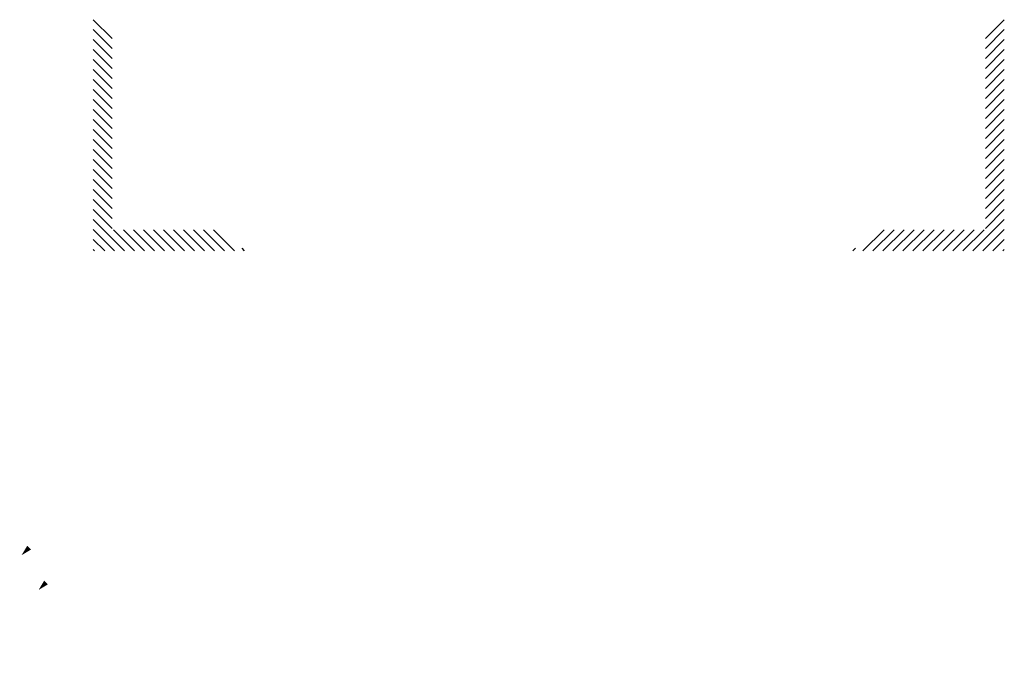
# Model space of a CAD drawing. Extents: x -4 to 14, y -0.5 to 17.6.
# Drawn here: x -4 to 9.9, y 8.5 to 17.6 of the extents above; entities that cross this region are included whole.
import ezdxf

# ---------------------------------------------------------------- set-up
doc = ezdxf.new("R2010")
doc.units = 0
doc.layers.get('0').update_dxf_attribs({"color": 15, "linetype": 'CONTINUOUS'})
doc.layers.add('DCONST', color=1, linetype='CONTINUOUS')
doc.layers.add('DTEXT', color=2, linetype='CONTINUOUS')

# ---------------------------------------------------------------- blocks, each defined once
blk = doc.blocks.new('*X')
at = {"color": 0}
for p, q in [((295.95, 525.05), (303.95, 533.05)), ((295.95, 520.81), (303.95, 528.81)), ((295.95, 516.57), (303.95, 524.57)), ((295.95, 512.32), (303.95, 520.32)), ((295.95, 508.08), (303.95, 516.08)), ((295.95, 503.84), (303.95, 511.84)), ((295.95, 499.6), (303.95, 507.6)), ((295.95, 495.35), (303.95, 503.35)), ((295.95, 491.11), (303.95, 499.11)), ((295.95, 486.87), (303.95, 494.87)), ((295.95, 482.63), (303.95, 490.63)), ((295.95, 478.38), (303.95, 486.38)), ((295.95, 474.14), (303.95, 482.14)), ((295.95, 469.9), (303.95, 477.9)), ((295.95, 465.66), (303.95, 473.66)), ((295.95, 461.41), (303.95, 469.41)), ((295.95, 457.17), (303.95, 465.17)), ((295.95, 452.93), (303.95, 460.93)), ((295.95, 448.68), (303.95, 456.68)), ((295.95, 444.44), (303.95, 452.44)), ((290.63, 434.88), (303.95, 448.2)), ((243.96, 434.88), (252.96, 443.88)), ((248.2, 434.88), (257.2, 443.88)), ((252.44, 434.88), (261.44, 443.88)), ((256.69, 434.88), (265.69, 443.88)), ((260.93, 434.88), (269.93, 443.88)), ((265.17, 434.88), (274.17, 443.88)), ((269.41, 434.88), (278.41, 443.88)), ((273.66, 434.88), (282.66, 443.88)), ((277.9, 434.88), (286.9, 443.88)), ((282.14, 434.88), (291.14, 443.88)), ((286.39, 434.88), (295.39, 443.88)), ((294.87, 434.88), (303.95, 443.96)), ((299.11, 434.88), (303.95, 439.71)), ((239.72, 434.88), (240.83, 435.99)), ((303.36, 434.88), (303.95, 435.47)), ((37.5, 94.98), (37.5, 102.48)), ((40, 94.98), (40, 102.48)), ((42.5, 94.98), (42.5, 102.48)), ((45, 94.98), (45, 102.48)), ((47.5, 94.98), (47.5, 102.48)), ((50, 94.98), (50, 102.48)), ((52.5, 94.98), (52.5, 102.48)), ((55, 94.98), (55, 102.48)), ((57.5, 94.98), (57.5, 102.48)), ((60, 94.98), (60, 102.48)), ((62.5, 94.98), (62.5, 102.48)), ((65, 94.98), (65, 102.48)), ((67.5, 94.98), (67.5, 102.48)), ((70, 94.98), (70, 102.48)), ((72.5, 94.98), (72.5, 102.48)), ((75, 94.98), (75, 102.48)), ((77.5, 94.98), (77.5, 102.48)), ((80, 94.98), (80, 102.48)), ((82.5, 94.98), (82.5, 102.48)), ((85, 94.98), (85, 102.48)), ((87.5, 94.98), (87.5, 102.48)), ((90, 94.98), (90, 102.48)), ((92.5, 94.98), (92.5, 102.48)), ((95, 94.98), (95, 102.48)), ((36, 100), (96, 100)), ((36, 97.5), (96, 97.5)), ((36, 95), (96, 95))]:
    blk.add_line(p, q, dxfattribs=at)
blk = doc.blocks.new('ARROW')
at = {"color": 0}
blk.add_solid([(276, 60), (277.125, 55.5), (274.875, 55.5)], dxfattribs=at)

msp = doc.modelspace()

# ---------------------------------------------------------------- block references
at = {"layer": 'DCONST', "color": 0, "yscale": 0.03333319666668, "zscale": 0.03333319666668}
for p, xscale in [((7.178, -0.218), -0.03333319666668), ((-0.198, -0.218), 0.03333319666668)]:
    msp.add_blockref('*X', p, dxfattribs=dict(at, xscale=xscale))
at = {"layer": 'DTEXT', "color": 0, "xscale": 0.03333319666668, "yscale": 0.03333319666668, "zscale": 0.03333319666668, "rotation": 135}
for p in [(3.952, 4.881), (4.192, 4.389)]:
    msp.add_blockref('ARROW', p, dxfattribs=at)

doc.saveas('drawing.dxf')
